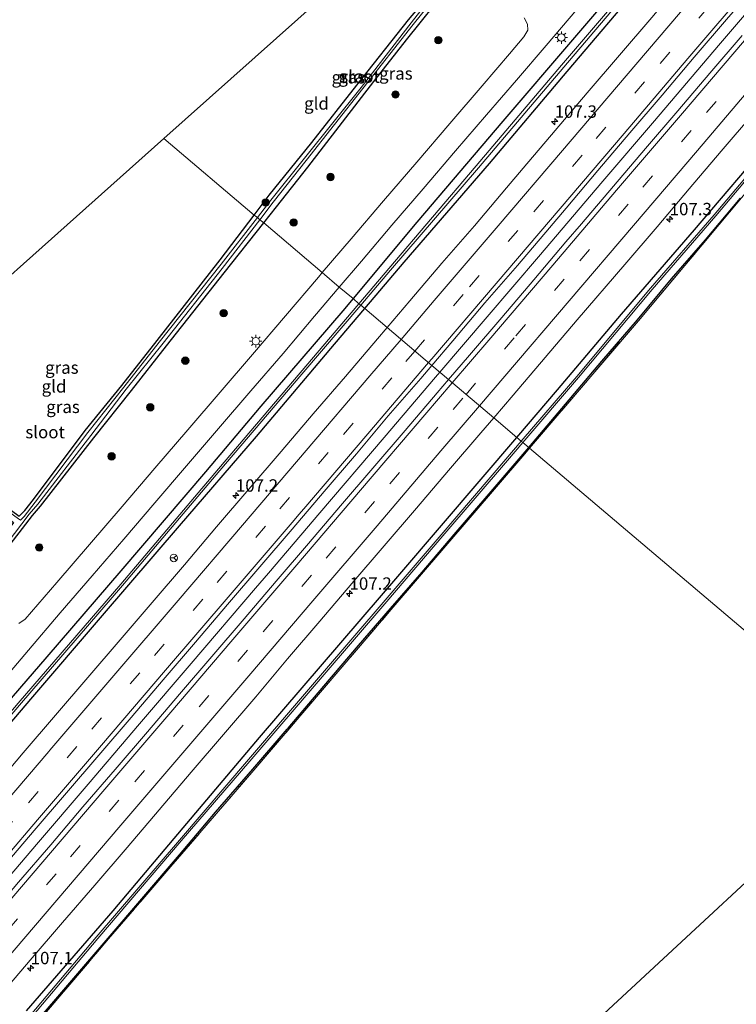
# Model space of a CAD drawing. Units: metres. Extents: x 160800 to 170002, y 393749 to 400000.
# Drawn here: x 162009 to 162154, y 398715 to 398914 of the extents above; entities that cross this region are included whole.
import ezdxf
from ezdxf.enums import TextEntityAlignment as Align

# ---------------------------------------------------------------- set-up
doc = ezdxf.new("R2010")
doc.units = ezdxf.units.M
doc.linetypes.add('IE-TERREINAFSCHEIDING', pattern=[10, 8, -2])
doc.linetypes.add('VW-3-9_STREEP', pattern=[12, 3, -9])
doc.layers.get('0').update_dxf_attribs({"lineweight": 25})
for name, color, linetype, lineweight in [('B-ME-AM-KILOMETR-S-B1', 7, 'Continuous', 18), ('B-ME-BV-GELEIDECONSTRUCTIE-GELEIDERAIL-L-B1', 213, 'BV-GELEIDERAIL', 18), ('B-ME-GR-BOOM-S-B1', 93, 'Continuous', 18), ('B-ME-IE-GRASLAND-GV-B6', 93, 'Continuous', 18), ('B-ME-IE-GRONDWERKLIJN-GROND_INGERICHT-GV-B6', 253, 'Continuous', 18), ('B-ME-IE-HULPGEOMETRIE-L-B1', 53, 'Continuous', 18), ('B-ME-IE-MEUBILAIR_WEGMEUBILAIR-LICHTMAST-S-B1', 8, 'Continuous', 18), ('B-ME-IE-TERREINAFSCHEIDING-RASTERHEKWERK-L-B1', 8, 'IE-TERREINAFSCHEIDING', 18), ('B-ME-OG-WATER-GV-B6', 153, 'Continuous', 18), ('B-ME-VH-VERH_SOORT-BITUMEN-GV-B6', 8, 'IE-TERREINAFSCHEIDING-NATUURLIJK-HOUTWAL', 18), ('B-ME-VW-MARKERING-39STREEP-015-L-B1', 255, 'VW-3-9_STREEP', 18), ('B-ME-VW-MARKERING-STREEP-015-L-B1', 7, 'Continuous', 18), ('B-ME-VW-MEUBILAIR_WEGMEUBILAIR-RONA-S-B1', 8, 'Continuous', 18)]:
    doc.layers.add(name, color=color, linetype=linetype, lineweight=lineweight)
doc.layers.add('B-ME-GW-INSTEEKWATERGANG-L-B1', color=10, linetype='Continuous')
doc.layers.add('B-ME-KG-KADASTRAAL-OPNAMEDTMGRENS-L-B1', color=10, linetype='Continuous')
doc.styles.add('NLCS-ISO', font='NLCS-ISO.TTF')
doc.linetypes.add('BV-GELEIDERAIL', pattern='A,10,-3,[108,NLCS.SHX,S=1,R=0,X=0,Y=0],-3', length=16)
doc.linetypes.add('IE-TERREINAFSCHEIDING-NATUURLIJK-HOUTWAL', pattern='A,7,-1.5,[67,NLCS.SHX,S=0.75,R=45,X=0,Y=0],-1.5,7,-1.5,[70,NLCS.SHX,S=0.75,R=0,X=0,Y=0],-1.5', length=20)

# ---------------------------------------------------------------- blocks, each defined once
blk = doc.blocks.new('hecto')
for p, q in [((0, 0.625), (-0.625, 0)), ((0, -0.625), (0, 0.625)), ((-0.625, 0), (0.625, 0)), ((0.625, 0), (0, -0.625))]:
    blk.add_line(p, q)
blk = doc.blocks.new('boom')
h = blk.add_hatch(color=256)
edge = h.paths.add_edge_path()
edge.add_arc((0, 0), 0.75, 0, 360)
blk.add_circle((0, 0), 0.75)
blk = doc.blocks.new('lantaarnpaal')
for p, q in [((-0.75, 0), (-1.25, 0)), ((-0.88, 0.88), (-0.53, 0.53)), ((0, 0.75), (0, 1.25)), ((0.53, 0.53), (0.88, 0.88)), ((0.75, 0), (1.25, 0)), ((-0.53, -0.53), (-0.88, -0.88)), ((0, -0.75), (0, -1.25)), ((0.53, -0.53), (0.88, -0.88))]:
    blk.add_line(p, q)
blk.add_circle((0, 0), 0.75)
blk = doc.blocks.new('wegwijzer')
for q in [(-0.53, -0.53), (0, 0.75), (0.53, -0.53)]:
    blk.add_line((0, 0), q)
blk.add_circle((0, 0), 0.75)

msp = doc.modelspace()

# ---------------------------------------------------------------- linework, layer by layer
at = {"layer": 'B-ME-BV-GELEIDECONSTRUCTIE-GELEIDERAIL-L-B1'}
msp.add_line((162056.455, 398798.87, 12.26), (162059.067, 398801.923, 12.268), dxfattribs=at)
for points in [[(162093.693, 398842.452, 12.278), (162103.232, 398853.604, 12.275), (162113.614, 398865.768, 12.264), (162126.581, 398880.988, 12.268), (162136.975, 398893.156, 12.276), (162149.936, 398908.37, 12.287), (162162.936, 398923.561, 12.279), (162175.917, 398938.748, 12.276), (162188.918, 398953.974, 12.268), (162199.278, 398966.17, 12.283), (162209.629, 398978.34, 12.288), (162220.001, 398990.536, 12.316)], [(162093.693, 398842.452, 12.278), (162092.827, 398841.439, 12.278), (162082.429, 398829.286, 12.264), (162069.456, 398814.084, 12.266), (162059.067, 398801.923, 12.268)], [(162056.455, 398798.87, 12.26), (162043.471, 398783.664, 12.253), (162033.076, 398771.492, 12.26), (162022.67, 398759.328, 12.26), (162012.274, 398747.162, 12.28), (161999.283, 398731.982, 12.271), (161988.866, 398719.82, 12.285), (161978.443, 398707.684, 12.29), (161965.433, 398692.528, 12.267), (161955.011, 398680.375, 12.257), (161944.601, 398668.234, 12.256), (161934.203, 398656.083, 12.267), (161923.777, 398643.934, 12.236), (161913.36, 398631.802, 12.246), (161900.32, 398616.639, 12.233)]]:
    msp.add_polyline3d(points, dxfattribs=at)
at = {"layer": 'B-ME-GW-INSTEEKWATERGANG-L-B1'}
for points in [[(162109.201, 398829.32, 10.948), (162117.413, 398838.939, 10.966), (162130.345, 398854.153, 10.97), (162145.071, 398871.161, 10.908), (162161.016, 398889.884, 10.933), (162176.051, 398907.518, 11.039), (162190.257, 398924.267, 11.031), (162202.193, 398938.316, 11.002), (162219.751, 398959.092, 10.945), (162230.637, 398972.379, 11)], [(162078.509, 398855.311, 11.022), (162086.482, 398864.675, 10.998), (162103.668, 398884.547, 11.067), (162119.373, 398903.126, 11.088), (162135.083, 398921.642, 11.058), (162150.124, 398939.187, 11.082), (162164.666, 398956.209, 11.103)], [(162157.278, 398952.405, 11.252), (162139.412, 398931.728, 11.314), (162120.43, 398909.524, 11.395), (162106.366, 398893.097, 11.502), (162089.034, 398872.706, 11.525), (162076.158, 398857.302, 11.476)], [(162058.123, 398872.574, 11.414), (162060.705, 398875.818, 11.423), (162067.052, 398883.856, 11.443), (162080.341, 398901.1, 11.363), (162086.929, 398909.538, 11.372), (162095.458, 398920.243, 11.465), (162095.822, 398921.298, 11.42), (162095.712, 398922, 11.308), (162083.879, 398931.677, 11.118)], [(162056.228, 398874.179, 11.154), (162059.255, 398878.156, 11.164), (162067.832, 398888.828, 10.727), (162076.892, 398900.351, 11.183), (162087.361, 398913.551, 11.17), (162093.755, 398921.136, 11.124), (162083.465, 398930.148, 10.992)], [(162111.618, 398827.273, 11.22), (162118.3, 398835.113, 11.234), (162126.394, 398844.67, 11.203), (162133.543, 398853.062, 11.223), (162140.453, 398861.283, 11.144), (162147.271, 398869.156, 11.22), (162154.348, 398877.559, 11.251)], [(161978.06, 398836.222, 11.316), (161988.057, 398828.877, 11.296), (161999.201, 398820.439, 11.278), (162008.794, 398813.435, 11.131), (162009.896, 398814.562, 11.203), (162011.633, 398816.757, 11.096), (162022.075, 398830.697, 11.136), (162029.464, 398839.795, 11.063), (162036.601, 398848.88, 11.105), (162049.345, 398865.135, 11.13), (162056.228, 398874.179, 11.154)], [(161977.117, 398835.287, 11.493), (161987.023, 398827.705, 11.501), (161987.357, 398827.108, 11.702), (161998.252, 398819.104, 11.412), (162007.623, 398812.16, 11.229), (161997.892, 398798.971, 11.216), (161997.972, 398798.202, 11.368), (161998.652, 398797.717, 11.36), (161999.683, 398798.34, 11.31), (162011.459, 398813.572, 11.395), (162013.049, 398815.403, 11.396), (162023.844, 398829.227, 11.364), (162031.441, 398838.745, 11.405), (162038.496, 398847.798, 11.393), (162050.125, 398862.525, 11.388), (162058.123, 398872.574, 11.414)], [(162076.158, 398857.302, 11.476), (162074.129, 398854.875, 11.468), (162057.573, 398835.637, 11.546), (162046.35, 398822.357, 11.473), (162029.271, 398802.397, 11.524), (162014.321, 398785.037, 11.626), (161998.994, 398767.344, 11.64), (161981.708, 398746.903, 11.627), (161964.712, 398726.963, 11.584), (161949.765, 398709.629, 11.621), (161934.541, 398691.705, 11.617), (161917.336, 398671.658, 11.668), (161900.441, 398652.214, 11.759), (161884.662, 398633.477, 11.633), (161868.066, 398614.019, 11.575), (161853.108, 398596.539, 11.518), (161840.611, 398582.024, 11.485), (161820.677, 398559.073, 11.5), (161803.967, 398539.758, 11.45), (161788.187, 398521.528, 11.454), (161769.861, 398500.22, 11.413), (161755.353, 398483.677, 11.414), (161744.776, 398471.336, 11.33)], [(161747.112, 398469.337, 11.07), (161747.307, 398469.557, 11.07), (161760.15, 398484.488, 11.091), (161773.61, 398500.204, 11.046), (161787.013, 398515.786, 11.053), (161796.905, 398527.397, 11.028), (161810.917, 398543.867, 11.076), (161825.87, 398560.976, 11.053), (161844.288, 398582.049, 11.122), (161858.509, 398598.581, 11.113), (161888.507, 398633.46, 11.074), (161902.984, 398650.355, 11.073), (161916.869, 398666.482, 11.071), (161928.714, 398680.208, 11.074), (161944.842, 398699.099, 11.072), (161961.875, 398718.969, 11.053), (161979.104, 398738.973, 11.087), (161995.09, 398757.741, 11.054), (162011.128, 398776.499, 11.086), (162025.613, 398793.35, 11.06), (162041.117, 398811.437, 11.082), (162056.663, 398829.501, 11.094), (162072.389, 398848.122, 11.04), (162078.509, 398855.311, 11.022)], [(162010.234, 398713.609, 10.932), (162027.747, 398733.82, 10.893), (162041.858, 398750.542, 10.935), (162057.292, 398768.731, 11.029), (162065.907, 398778.776, 10.941), (162085.61, 398801.691, 10.929), (162102.024, 398820.913, 10.932), (162109.201, 398829.32, 10.948)], [(162011.65, 398710.717, 11.13), (162019.398, 398719.757, 11.197), (162026.721, 398728.294, 11.231), (162033.902, 398736.673, 11.247), (162041.151, 398745.073, 11.218), (162048.386, 398753.71, 11.179), (162055.929, 398762.355, 11.166), (162062.863, 398770.462, 11.206), (162063.082, 398770.636, 11.202), (162070.266, 398779.109, 11.174), (162077.289, 398787.297, 11.162), (162083.732, 398794.818, 11.222), (162090.115, 398802.098, 11.214), (162096.58, 398809.713, 11.231), (162103.199, 398817.469, 11.232), (162110.488, 398825.948, 11.218), (162111.618, 398827.273, 11.22)]]:
    msp.add_polyline3d(points, dxfattribs=at)
at = {"layer": 'B-ME-IE-GRASLAND-GV-B6'}
for points in [[(162076.158, 398857.302, 11.476), (162073.383, 398859.651, 11.716), (162077.838, 398864.892, 11.723), (162083.983, 398872.101, 11.718), (162090.29, 398879.45, 11.709), (162096.803, 398887.095, 11.676), (162103.09, 398894.369, 11.64), (162109.161, 398901.417, 11.619), (162115.12, 398908.383, 11.605), (162121.335, 398915.619, 11.574), (162127.634, 398922.986, 11.555), (162134.066, 398930.452, 11.505), (162140.145, 398937.562, 11.496), (162146.422, 398944.914, 11.465), (162152.622, 398952.202, 11.442), (162159.133, 398959.777, 11.412)], [(162162.054, 398955.89, 10.28), (162148.732, 398940.413, 10.297), (162133.134, 398921.912, 10.319), (162118.264, 398904.378, 10.453), (162101.037, 398884.074, 10.401), (162083.377, 398863.368, 10.454), (162077.353, 398856.29, 10.447), (162076.158, 398857.302, 11.476), (162089.034, 398872.706, 11.525), (162106.366, 398893.097, 11.502), (162120.43, 398909.524, 11.395), (162139.412, 398931.728, 11.314), (162157.278, 398952.405, 11.252)], [(162164.666, 398956.209, 11.103), (162150.124, 398939.187, 11.082), (162135.083, 398921.642, 11.058), (162119.373, 398903.126, 11.088), (162103.668, 398884.547, 11.067), (162086.482, 398864.675, 10.998), (162078.509, 398855.311, 11.022), (162077.708, 398855.989, 10.422), (162083.744, 398863.07, 10.439), (162101.479, 398883.675, 10.379), (162118.677, 398904.006, 10.414), (162133.535, 398921.524, 10.291), (162149.217, 398940.064, 10.298), (162162.448, 398955.536, 10.293)], [(162155.9017, 398936.8482, 11.237), (162149.4075, 398929.244, 11.2332), (162142.88, 398921.6674, 11.2336), (162136.4373, 398914.0193, 11.238), (162129.9381, 398906.4195, 11.2353), (162123.4058, 398898.8475, 11.2269), (162116.9605, 398891.202, 11.2386), (162110.4643, 398883.5992, 11.2515), (162107.0988, 398879.6515, 11.2271), (162100.644, 398872.0129, 11.2479), (162094.1053, 398864.4472, 11.2351), (162087.6067, 398856.8471, 11.2399), (162083.0375, 398851.4757, 11.2485), (162078.509, 398855.311, 11.022), (162086.482, 398864.675, 10.998), (162103.668, 398884.547, 11.067), (162119.373, 398903.126, 11.088), (162135.083, 398921.642, 11.058), (162150.124, 398939.187, 11.082), (162164.666, 398956.209, 11.103)], [(162157.278, 398952.405, 11.252), (162139.412, 398931.728, 11.314), (162120.43, 398909.524, 11.395), (162106.366, 398893.097, 11.502), (162089.034, 398872.706, 11.525), (162076.158, 398857.302, 11.476)], [(162058.123, 398872.574, 11.414), (162057.346, 398873.232, 10.442), (162060.044, 398876.749, 10.414), (162066.694, 398885.147, 10.435), (162078.107, 398899.684, 10.426), (162088.292, 398912.595, 10.438), (162094.777, 398920.669, 10.568), (162095.129, 398921.528, 10.634), (162094.802, 398922.016, 10.655), (162083.521, 398931.124, 10.85), (162083.879, 398931.677, 11.118), (162095.712, 398922, 11.308), (162095.822, 398921.298, 11.42), (162095.458, 398920.243, 11.465), (162086.929, 398909.538, 11.372), (162080.341, 398901.1, 11.363), (162067.052, 398883.856, 11.443), (162060.705, 398875.818, 11.423), (162058.123, 398872.574, 11.414)], [(162056.854, 398873.649, 10.502), (162056.228, 398874.179, 11.154), (162059.255, 398878.156, 11.164), (162067.832, 398888.828, 10.727), (162076.892, 398900.351, 11.183), (162087.361, 398913.551, 11.17), (162093.755, 398921.136, 11.124), (162083.465, 398930.148, 10.992), (162083.712, 398930.291, 10.816), (162094.176, 398921.525, 10.542), (162094.008, 398920.845, 10.498), (162087.91, 398912.978, 10.551), (162077.794, 398899.884, 10.47), (162066.338, 398885.657, 10.523), (162059.593, 398877.17, 10.536), (162056.854, 398873.649, 10.502)], [(162154.7013, 398910.414, 11.5421), (162148.1939, 398902.8217, 11.5225), (162141.7026, 398895.2151, 11.5225), (162135.2094, 398887.6107, 11.5241), (162128.7188, 398880.0026, 11.5177), (162122.2524, 398872.3748, 11.5193), (162119.1108, 398868.7491, 11.5359), (162112.6554, 398861.1114, 11.5615), (162106.1587, 398853.5092, 11.5439), (162099.6413, 398845.9246, 11.5431), (162095.4362, 398840.9761, 11.5494), (162092.0643, 398843.8314, 11.5266), (162096.3228, 398848.7918, 11.5217), (162102.781, 398856.4269, 11.5361), (162109.3269, 398863.9872, 11.5009), (162115.8162, 398871.5953, 11.4865), (162119.1688, 398875.5486, 11.4935), (162125.5565, 398883.1763, 11.5353), (162132.0455, 398890.7853, 11.5353), (162138.54, 398898.389, 11.5353), (162145.0363, 398905.9917, 11.5269), (162151.5081, 398913.6151, 11.5239), (162158.0538, 398921.1753, 11.5047)], [(162069.948, 398862.561, 11.803), (162058.123, 398872.574, 11.414), (162060.705, 398875.818, 11.423), (162067.052, 398883.856, 11.443), (162080.341, 398901.1, 11.363), (162086.929, 398909.538, 11.372), (162095.458, 398920.243, 11.465)], [(162110.665, 398913.941, 11.628), (162111.38, 398912.696, 11.645), (162111.469, 398911.465, 11.701), (162110.652, 398910.093, 11.689), (162107.748, 398906.689, 11.695), (162102.206, 398900.215, 11.707), (162095.678, 398892.663, 11.722), (162089.043, 398884.863, 11.777), (162082.328, 398877.065, 11.774), (162075.807, 398869.387, 11.805), (162069.948, 398862.561, 11.803)], [(162161.016, 398889.884, 10.933), (162145.071, 398871.161, 10.908), (162130.345, 398854.153, 10.97), (162117.413, 398838.939, 10.966), (162109.201, 398829.32, 10.948), (162104.5583, 398833.2515, 11.2693), (162108.4534, 398837.8285, 11.2625), (162114.9586, 398845.4232, 11.2625), (162121.4171, 398853.0574, 11.2689), (162131.038, 398864.2162, 11.2489), (162137.5473, 398871.8075, 11.2281), (162143.9805, 398879.4659, 11.2491), (162150.4905, 398887.0573, 11.2523), (162156.9782, 398894.6673, 11.2587)], [(162159.622, 398886.725, 10.242), (162149.057, 398874.208, 10.208), (162136.179, 398859.441, 10.223), (162121.343, 398841.624, 10.145), (162110.123, 398828.539, 10.114), (162109.201, 398829.32, 10.948), (162117.413, 398838.939, 10.966), (162130.345, 398854.153, 10.97), (162145.071, 398871.161, 10.908), (162161.016, 398889.884, 10.933)], [(162154.348, 398877.559, 11.251), (162147.271, 398869.156, 11.22), (162140.453, 398861.283, 11.144), (162133.543, 398853.062, 11.223), (162126.394, 398844.67, 11.203), (162118.3, 398835.113, 11.234), (162111.618, 398827.273, 11.22), (162110.413, 398828.294, 10.084), (162121.644, 398841.394, 10.127), (162136.563, 398859.145, 10.225), (162149.353, 398873.999, 10.194), (162159.908, 398886.481, 10.242)], [(162111.775, 398827.14, 11.242), (162111.618, 398827.273, 11.22), (162118.3, 398835.113, 11.234), (162126.394, 398844.67, 11.203), (162133.543, 398853.062, 11.223), (162140.453, 398861.283, 11.144), (162147.271, 398869.156, 11.22), (162154.348, 398877.559, 11.251)], [(162154.566, 398877.634, 11.301), (162133.754, 398852.852, 11.233), (162111.775, 398827.14, 11.242)], [(161977.915, 398835.99, 11.029), (161978.06, 398836.222, 11.316), (161988.057, 398828.877, 11.296), (161999.201, 398820.439, 11.278), (162008.794, 398813.435, 11.131), (162009.896, 398814.562, 11.203), (162011.633, 398816.757, 11.096), (162022.075, 398830.697, 11.136), (162029.464, 398839.795, 11.063), (162036.601, 398848.88, 11.105), (162049.345, 398865.135, 11.13), (162056.228, 398874.179, 11.154), (162056.854, 398873.649, 10.502), (162049.542, 398864.249, 10.411), (162037.056, 398848.542, 10.529), (162029.911, 398839.419, 10.524), (162022.649, 398830.265, 10.567), (162012.027, 398816.223, 10.662), (162009.759, 398813.356, 10.573), (162009.018, 398812.61, 10.615), (162008.651, 398812.892, 10.767), (161998.876, 398820.037, 10.821), (161987.734, 398828.456, 10.947), (161977.915, 398835.99, 11.029)], [(161999.05, 398798.513, 10.784), (162010.797, 398813.826, 10.675), (162012.525, 398815.869, 10.702), (162023.252, 398829.695, 10.637), (162030.336, 398839.036, 10.438), (162037.825, 398848.32, 10.55), (162049.77, 398863.354, 10.522), (162057.346, 398873.232, 10.442), (162058.123, 398872.574, 11.414), (162050.125, 398862.525, 11.388), (162038.496, 398847.798, 11.393), (162031.441, 398838.745, 11.405), (162023.844, 398829.227, 11.364), (162013.049, 398815.403, 11.396), (162011.459, 398813.572, 11.395), (161999.683, 398798.34, 11.31)], [(161999.683, 398798.34, 11.31), (162011.459, 398813.572, 11.395), (162013.049, 398815.403, 11.396), (162023.844, 398829.227, 11.364), (162031.441, 398838.745, 11.405), (162038.496, 398847.798, 11.393), (162050.125, 398862.525, 11.388), (162058.123, 398872.574, 11.414), (162069.948, 398862.561, 11.803), (162069.16, 398861.643, 11.803), (162062.531, 398853.829, 11.83), (162055.849, 398846.032, 11.83), (162049.352, 398838.429, 11.836), (162042.836, 398830.818, 11.849), (162036.151, 398823.091, 11.863), (162029.537, 398815.351, 11.863), (162022.948, 398807.682, 11.871), (162016.38, 398800.049, 11.895), (162009.981, 398792.664, 11.909), (162008.678, 398791.764, 11.9)], [(162004.237, 398778.904, 11.84), (162010.66, 398786.414, 11.814), (162017.014, 398793.883, 11.821), (162023.513, 398801.389, 11.803), (162029.866, 398808.8, 11.79), (162036.173, 398816.131, 11.78), (162042.518, 398823.546, 11.758), (162049.03, 398831.129, 11.777), (162055.547, 398838.728, 11.743), (162062.02, 398846.263, 11.726), (162068.387, 398853.779, 11.716), (162073.348, 398859.61, 11.716), (162073.383, 398859.651, 11.716), (162076.158, 398857.302, 11.476), (162074.129, 398854.875, 11.468), (162057.573, 398835.637, 11.546), (162046.35, 398822.357, 11.473), (162029.271, 398802.397, 11.524), (162014.321, 398785.037, 11.626), (161998.994, 398767.344, 11.64)], [(161951.305, 398707.856, 10.525), (161967.111, 398726.593, 10.54), (161990.98, 398754.349, 10.498), (162008.825, 398775.258, 10.598), (162029.645, 398799.432, 10.478), (162049.28, 398822.636, 10.485), (162065.822, 398842.046, 10.388), (162077.708, 398855.989, 10.422), (162078.509, 398855.311, 11.022), (162072.389, 398848.122, 11.04), (162056.663, 398829.501, 11.094), (162041.117, 398811.437, 11.082), (162025.613, 398793.35, 11.06), (162011.128, 398776.499, 11.086), (161995.09, 398757.741, 11.054), (161979.104, 398738.973, 11.087), (161961.875, 398718.969, 11.053), (161944.842, 398699.099, 11.072)], [(161949.765, 398709.629, 11.621), (161964.712, 398726.963, 11.584), (161981.708, 398746.903, 11.627), (161998.994, 398767.344, 11.64), (162014.321, 398785.037, 11.626), (162029.271, 398802.397, 11.524), (162046.35, 398822.357, 11.473), (162057.573, 398835.637, 11.546), (162074.129, 398854.875, 11.468), (162076.158, 398857.302, 11.476), (162077.353, 398856.29, 10.447), (162065.49, 398842.35, 10.433), (162048.983, 398822.956, 10.471), (162029.296, 398799.717, 10.48), (162008.543, 398775.69, 10.625), (161990.606, 398754.635, 10.549), (161966.807, 398726.827, 10.514), (161950.938, 398708.111, 10.537)], [(161944.842, 398699.099, 11.072), (161961.875, 398718.969, 11.053), (161979.104, 398738.973, 11.087), (161995.09, 398757.741, 11.054), (162011.128, 398776.499, 11.086), (162025.613, 398793.35, 11.06), (162041.117, 398811.437, 11.082), (162056.663, 398829.501, 11.094), (162072.389, 398848.122, 11.04), (162078.509, 398855.311, 11.022)], [(162078.509, 398855.311, 11.022), (162083.0375, 398851.4757, 11.2485), (162081.1266, 398849.2294, 11.2521), (162074.6281, 398841.6293, 11.2553), (162068.1246, 398834.0334, 11.2239), (162061.62, 398826.4385, 11.2235), (162055.1216, 398818.8364, 11.2363), (162048.6243, 398811.2353, 11.2267), (162042.1342, 398803.6279, 11.2317), (162035.6417, 398796.0216, 11.2349), (162029.1264, 398788.4351, 11.2397), (162022.5959, 398780.8636, 11.2269), (162016.1087, 398773.2527, 11.2397), (162009.6081, 398765.6539, 11.2317), (162003.1105, 398758.0529, 11.2301), (161996.6226, 398750.4431, 11.2519), (161990.1079, 398742.8562, 11.2535), (161983.5981, 398735.2652, 11.2279), (161977.0684, 398727.6913, 11.2263), (161970.6067, 398720.0591, 11.2537), (161964.0969, 398712.468, 11.2505)], [(161979.2857, 398712.0351, 11.5299), (161985.7699, 398719.6462, 11.5331), (161992.2766, 398727.2398, 11.5373), (161998.7938, 398734.8239, 11.5261), (162005.3338, 398742.3893, 11.5229), (162011.8012, 398750.0163, 11.5341), (162018.303, 398757.6141, 11.5321), (162024.8328, 398765.1878, 11.5321), (162031.3535, 398772.7719, 11.5167), (162037.8561, 398780.3696, 11.5151), (162044.3454, 398787.9778, 11.5151), (162050.8457, 398795.5765, 11.5055), (162057.347, 398803.1753, 11.5231), (162063.8437, 398810.7772, 11.5199), (162070.3408, 398818.379, 11.5279), (162076.8246, 398825.9924, 11.5279), (162083.2652, 398833.6421, 11.5327), (162089.8091, 398841.2044, 11.5291), (162092.0643, 398843.8314, 11.5266)], [(162092.0643, 398843.8314, 11.5266), (162095.4362, 398840.9761, 11.5494), (162093.1658, 398838.3044, 11.5527), (162086.6568, 398830.7117, 11.5317), (162080.171, 398823.1003, 11.5397), (162073.6521, 398815.5181, 11.5237), (162067.1346, 398807.9327, 11.5253), (162060.6719, 398800.3015, 11.5573), (162054.1642, 398792.7089, 11.5589), (162047.6331, 398785.137, 11.5285), (162041.1607, 398777.5131, 11.5407), (162034.6456, 398769.9267, 11.5407), (162028.1622, 398762.3132, 11.5535), (162021.6287, 398754.7424, 11.5423), (162015.1453, 398747.129, 11.5439), (162008.6279, 398739.5446, 11.5493), (162002.1398, 398731.9367, 11.5477), (161995.638, 398724.3394, 11.5364), (161989.1296, 398716.7463, 11.5364), (161982.6006, 398709.1719, 11.5172)], [(162004.4442, 398716.2473, 11.2499), (162010.9817, 398723.8138, 11.2541), (162017.4875, 398731.4085, 11.2557), (162024.019, 398738.9813, 11.2253), (162030.5388, 398746.5635, 11.2605), (162037.0149, 398754.1832, 11.2397), (162043.5013, 398761.7934, 11.2589), (162050.0046, 398769.3912, 11.2529), (162056.5094, 398776.9859, 11.2673), (162062.9555, 398784.6315, 11.2731), (162069.4663, 398792.221, 11.2753), (162075.9418, 398799.8416, 11.2761), (162082.4616, 398807.4243, 11.2677), (162088.9706, 398815.0154, 11.2577), (162095.4495, 398822.633, 11.2657), (162101.9725, 398830.213, 11.2737), (162104.5583, 398833.2515, 11.2693), (162109.201, 398829.32, 10.948), (162102.024, 398820.913, 10.932), (162085.61, 398801.691, 10.929), (162065.907, 398778.776, 10.941), (162057.292, 398768.731, 11.029), (162041.858, 398750.542, 10.935), (162027.747, 398733.82, 10.893), (162010.234, 398713.609, 10.932)], [(162010.234, 398713.609, 10.932), (162027.747, 398733.82, 10.893), (162041.858, 398750.542, 10.935), (162057.292, 398768.731, 11.029), (162065.907, 398778.776, 10.941), (162085.61, 398801.691, 10.929), (162102.024, 398820.913, 10.932), (162109.201, 398829.32, 10.948), (162110.123, 398828.539, 10.114), (162107.026, 398824.928, 10.106), (162093.972, 398809.639, 10.164), (162082.673, 398796.475, 10.182), (162069.599, 398781.3, 10.208), (162055.082, 398764.322, 10.155), (162041.157, 398748.074, 10.171), (162024.336, 398728.477, 10.187), (162010.96, 398712.696, 10.142)], [(162011.351, 398712.434, 10.141), (162024.644, 398728.194, 10.155), (162041.481, 398747.902, 10.12), (162055.306, 398763.967, 10.155), (162069.941, 398781.01, 10.177), (162082.947, 398796.221, 10.174), (162094.279, 398809.435, 10.135), (162107.304, 398824.667, 10.072), (162110.413, 398828.294, 10.084), (162111.618, 398827.273, 11.22)], [(162111.775, 398827.14, 11.242), (162110.822, 398826.025, 11.242), (162083.845, 398794.565, 11.249), (162056.129, 398762.19, 11.19), (162026.826, 398728.125, 11.256), (162004.766, 398702.311, 11.259)], [(162011.65, 398710.717, 11.13), (162019.398, 398719.757, 11.197), (162026.721, 398728.294, 11.231), (162033.902, 398736.673, 11.247), (162041.151, 398745.073, 11.218), (162048.386, 398753.71, 11.179), (162055.929, 398762.355, 11.166), (162062.863, 398770.462, 11.206), (162063.082, 398770.636, 11.202), (162070.266, 398779.109, 11.174), (162077.289, 398787.297, 11.162), (162083.732, 398794.818, 11.222), (162090.115, 398802.098, 11.214), (162096.58, 398809.713, 11.231), (162103.199, 398817.469, 11.232), (162110.488, 398825.948, 11.218), (162111.618, 398827.273, 11.22), (162111.775, 398827.14, 11.242)], [(162111.618, 398827.273, 11.22), (162110.488, 398825.948, 11.218), (162103.199, 398817.469, 11.232), (162096.58, 398809.713, 11.231), (162090.115, 398802.098, 11.214), (162083.732, 398794.818, 11.222), (162077.289, 398787.297, 11.162), (162070.266, 398779.109, 11.174), (162063.082, 398770.636, 11.202), (162062.863, 398770.462, 11.206), (162055.929, 398762.355, 11.166), (162048.386, 398753.71, 11.179), (162041.151, 398745.073, 11.218), (162033.902, 398736.673, 11.247), (162026.721, 398728.294, 11.231), (162019.398, 398719.757, 11.197), (162011.65, 398710.717, 11.13)]]:
    msp.add_polyline3d(points, dxfattribs=at)
at = {"layer": 'B-ME-IE-GRONDWERKLIJN-GROND_INGERICHT-GV-B6'}
for points in [[(162111.775, 398827.14, 11.242), (162133.754, 398852.852, 11.233), (162154.566, 398877.634, 11.301), (162166.646, 398891.9, 11.218), (162172.901, 398899.584, 11.102), (162194.722, 398924.946, 11.158), (162220.621, 398955.26, 11.126), (162224.015, 398952.599, 11.229), (162235.929, 398958.133, 11.274), (162256.415, 398983.129, 11.091), (162294.226, 398981.497, 11.449), (162297.907, 398948.962, 11.616), (162299.133, 398938.429, 11.655), (162301.749, 398917.359, 11.629), (162303.991, 398898.49, 11.604), (162306.522, 398879.529, 11.531), (162183.973, 398766.001, 11.464), (162111.775, 398827.14, 11.242)], [(162056.228, 398874.179, 11.154), (162037.989, 398889.624, 11.132), (162083.465, 398930.148, 10.992), (162093.755, 398921.136, 11.124), (162087.361, 398913.551, 11.17), (162076.892, 398900.351, 11.183), (162067.832, 398888.828, 10.727), (162059.255, 398878.156, 11.164), (162056.228, 398874.179, 11.154)], [(161978.06, 398836.222, 11.316), (162037.989, 398889.624, 11.132), (162056.228, 398874.179, 11.154), (162049.345, 398865.135, 11.13), (162036.601, 398848.88, 11.105), (162029.464, 398839.795, 11.063), (162022.075, 398830.697, 11.136), (162011.633, 398816.757, 11.096), (162009.896, 398814.562, 11.203), (162008.794, 398813.435, 11.131), (161999.201, 398820.439, 11.278), (161988.057, 398828.877, 11.296), (161978.06, 398836.222, 11.316)], [(162111.775, 398827.14, 11.242), (162183.973, 398766.001, 11.464), (161865.797, 398471.248, 11.291), (161839.873, 398493.653, 11.249), (161831.95, 398501.02, 11.198), (161851.265, 398523.263, 11.234), (161881.179, 398558.146, 11.109), (161888.797, 398567.07, 11.215), (161896.754, 398575.779, 11.353), (161904.089, 398584.368, 11.497), (161931.227, 398615.894, 11.603), (161947.211, 398634.823, 11.481), (161976.152, 398668.995, 11.325), (162004.766, 398702.311, 11.259), (162026.826, 398728.125, 11.256), (162056.129, 398762.19, 11.19), (162083.845, 398794.565, 11.249), (162110.822, 398826.025, 11.242), (162111.775, 398827.14, 11.242)]]:
    msp.add_polyline3d(points, dxfattribs=at)
at = {"layer": 'B-ME-IE-HULPGEOMETRIE-L-B1'}
msp.add_polyline3d([(162037.989, 398889.624, 11.132), (162056.228, 398874.179, 11.154), (162056.854, 398873.649, 10.502), (162057.346, 398873.232, 10.442), (162058.123, 398872.574, 11.414), (162069.948, 398862.561, 11.803), (162073.383, 398859.651, 11.716), (162076.158, 398857.302, 11.476), (162077.353, 398856.29, 10.447), (162077.708, 398855.989, 10.422), (162078.509, 398855.311, 11.022), (162083.0375, 398851.4757, 11.2485), (162092.0643, 398843.8314, 11.5266), (162095.4362, 398840.9761, 11.5494), (162104.5583, 398833.2515, 11.2693), (162109.201, 398829.32, 10.948), (162110.123, 398828.539, 10.114), (162110.413, 398828.294, 10.084), (162111.618, 398827.273, 11.22), (162111.775, 398827.14, 11.242), (162183.973, 398766.001, 11.464)], dxfattribs=at)
at = {"layer": 'B-ME-IE-TERREINAFSCHEIDING-RASTERHEKWERK-L-B1'}
for points in [[(162111.775, 398827.14, 11.242), (162133.754, 398852.852, 11.233), (162154.566, 398877.634, 11.301), (162166.646, 398891.9, 11.218), (162172.901, 398899.584, 11.102), (162194.722, 398924.946, 11.158), (162220.621, 398955.26, 11.126), (162224.015, 398952.599, 11.229), (162235.929, 398958.133, 11.274), (162256.415, 398983.129, 11.091), (162294.226, 398981.497, 11.449), (162297.907, 398948.962, 11.616), (162299.133, 398938.429, 11.655), (162301.749, 398917.359, 11.629), (162303.991, 398898.49, 11.604), (162306.522, 398879.529, 11.531)], [(161865.797, 398471.248, 11.291), (161839.873, 398493.653, 11.249), (161831.95, 398501.02, 11.198), (161851.265, 398523.263, 11.234), (161881.179, 398558.146, 11.109), (161888.797, 398567.07, 11.215), (161896.754, 398575.779, 11.353), (161904.089, 398584.368, 11.497), (161931.227, 398615.894, 11.603), (161947.211, 398634.823, 11.481), (161976.152, 398668.995, 11.325), (162004.766, 398702.311, 11.259), (162026.826, 398728.125, 11.256), (162056.129, 398762.19, 11.19), (162083.845, 398794.565, 11.249), (162110.822, 398826.025, 11.242), (162111.775, 398827.14, 11.242)]]:
    msp.add_polyline3d(points, dxfattribs=at)
at = {"layer": 'B-ME-KG-KADASTRAAL-OPNAMEDTMGRENS-L-B1'}
for points in [[(162037.989, 398889.624, 11.132), (162083.465, 398930.148, 10.992), (162083.712, 398930.291, 10.816), (162083.521, 398931.124, 10.85), (162083.879, 398931.677, 11.118), (162072.699, 398942.927, 11.409), (162075.106, 398946.701, 11.452), (162106.421, 398960.551, 11.319), (162147.903, 399005.615, 10.996), (162149.638, 399008.256, 11.084), (162152.205, 399011.381, 11.368), (162154.966, 399014.915, 11.356)], [(161877.333, 398710.384, 11.926), (161950.147, 398774.763, 11.716), (161950.492, 398775.09, 11.226), (161950.814, 398775.502, 11.296), (161951.154, 398775.938, 11.817), (161959.759, 398798.553, 12.33), (161964.627, 398806.911, 12.363), (161974.027, 398830.311, 12.136), (161977.117, 398835.287, 11.493), (161977.663, 398835.75, 11.044), (161977.915, 398835.99, 11.029), (161978.06, 398836.222, 11.316), (162037.989, 398889.624, 11.132)], [(162183.973, 398766.001, 11.464), (161865.797, 398471.248, 11.291), (161865.236, 398470.843, 11.212), (161864.718, 398470.281, 10.242), (161864.429, 398469.991, 10.228), (161863.641, 398469.223, 11.227), (161816.246, 398410.177, 11.029)]]:
    msp.add_polyline3d(points, dxfattribs=at)
at = {"layer": 'B-ME-OG-WATER-GV-B6'}
for points in [[(162077.708, 398855.989, 10.422), (162077.353, 398856.29, 10.447), (162083.377, 398863.368, 10.454), (162101.037, 398884.074, 10.401), (162118.264, 398904.378, 10.453), (162133.134, 398921.912, 10.319), (162148.732, 398940.413, 10.297), (162162.054, 398955.89, 10.28), (162179.543, 398976.537, 10.248), (162197.044, 398996.891, 10.195), (162198.289, 398998.866, 10.198), (162198.638, 398998.389, 10.23), (162197.516, 398996.652, 10.205), (162179.837, 398976.294, 10.26), (162162.448, 398955.536, 10.293), (162149.217, 398940.064, 10.298), (162133.535, 398921.524, 10.291), (162118.677, 398904.006, 10.414), (162101.479, 398883.675, 10.379), (162083.744, 398863.07, 10.439), (162077.708, 398855.989, 10.422)], [(162057.346, 398873.232, 10.442), (162056.854, 398873.649, 10.502), (162059.593, 398877.17, 10.536), (162066.338, 398885.657, 10.523), (162077.794, 398899.884, 10.47), (162087.91, 398912.978, 10.551), (162094.008, 398920.845, 10.498), (162094.176, 398921.525, 10.542), (162083.712, 398930.291, 10.816), (162083.521, 398931.124, 10.85), (162094.802, 398922.016, 10.655), (162095.129, 398921.528, 10.634), (162094.777, 398920.669, 10.568), (162088.292, 398912.595, 10.438), (162078.107, 398899.684, 10.426), (162066.694, 398885.147, 10.435), (162060.044, 398876.749, 10.414), (162057.346, 398873.232, 10.442)], [(162110.413, 398828.294, 10.084), (162110.123, 398828.539, 10.114), (162121.343, 398841.624, 10.145), (162136.179, 398859.441, 10.223), (162149.057, 398874.208, 10.208), (162159.622, 398886.725, 10.242)], [(162159.908, 398886.481, 10.242), (162149.353, 398873.999, 10.194), (162136.563, 398859.145, 10.225), (162121.644, 398841.394, 10.127), (162110.413, 398828.294, 10.084)], [(162008.651, 398812.892, 10.767), (162009.018, 398812.61, 10.615), (162009.759, 398813.356, 10.573), (162012.027, 398816.223, 10.662), (162022.649, 398830.265, 10.567), (162029.911, 398839.419, 10.524), (162037.056, 398848.542, 10.529), (162049.542, 398864.249, 10.411), (162056.854, 398873.649, 10.502), (162057.346, 398873.232, 10.442), (162049.77, 398863.354, 10.522), (162037.825, 398848.32, 10.55), (162030.336, 398839.036, 10.438), (162023.252, 398829.695, 10.637), (162012.525, 398815.869, 10.702), (162010.797, 398813.826, 10.675), (161999.05, 398798.513, 10.784)], [(161950.938, 398708.111, 10.537), (161966.807, 398726.827, 10.514), (161990.606, 398754.635, 10.549), (162008.543, 398775.69, 10.625), (162029.296, 398799.717, 10.48), (162048.983, 398822.956, 10.471), (162065.49, 398842.35, 10.433), (162077.353, 398856.29, 10.447), (162077.708, 398855.989, 10.422), (162065.822, 398842.046, 10.388), (162049.28, 398822.636, 10.485), (162029.645, 398799.432, 10.478), (162008.825, 398775.258, 10.598), (161990.98, 398754.349, 10.498), (161967.111, 398726.593, 10.54), (161951.305, 398707.856, 10.525)], [(162010.96, 398712.696, 10.142), (162024.336, 398728.477, 10.187), (162041.157, 398748.074, 10.171), (162055.082, 398764.322, 10.155), (162069.599, 398781.3, 10.208), (162082.673, 398796.475, 10.182), (162093.972, 398809.639, 10.164), (162107.026, 398824.928, 10.106), (162110.123, 398828.539, 10.114), (162110.413, 398828.294, 10.084), (162107.304, 398824.667, 10.072), (162094.279, 398809.435, 10.135), (162082.947, 398796.221, 10.174), (162069.941, 398781.01, 10.177), (162055.306, 398763.967, 10.155), (162041.481, 398747.902, 10.12), (162024.644, 398728.194, 10.155), (162011.351, 398712.434, 10.141)]]:
    msp.add_polyline3d(points, dxfattribs=at)
at = {"layer": 'B-ME-VH-VERH_SOORT-BITUMEN-GV-B6'}
for points in [[(162092.0643, 398843.8314, 11.5266), (162083.0375, 398851.4757, 11.2485), (162087.6067, 398856.8471, 11.2399), (162094.1053, 398864.4472, 11.2351), (162100.644, 398872.0129, 11.2479), (162107.0988, 398879.6515, 11.2271), (162110.4643, 398883.5992, 11.2515), (162116.9605, 398891.202, 11.2386), (162123.4058, 398898.8475, 11.2269), (162129.9381, 398906.4195, 11.2353), (162136.4373, 398914.0193, 11.238), (162142.88, 398921.6674, 11.2336), (162149.4075, 398929.244, 11.2332), (162155.9017, 398936.8482, 11.237)], [(162158.0538, 398921.1753, 11.5047), (162151.5081, 398913.6151, 11.5239), (162145.0363, 398905.9917, 11.5269), (162138.54, 398898.389, 11.5353), (162132.0455, 398890.7853, 11.5353), (162125.5565, 398883.1763, 11.5353), (162119.1688, 398875.5486, 11.4935), (162115.8162, 398871.5953, 11.4865), (162109.3269, 398863.9872, 11.5009), (162102.781, 398856.4269, 11.5361), (162096.3228, 398848.7918, 11.5217), (162092.0643, 398843.8314, 11.5266)], [(162121.335, 398915.619, 11.574), (162115.12, 398908.383, 11.605), (162109.161, 398901.417, 11.619), (162103.09, 398894.369, 11.64), (162096.803, 398887.095, 11.676), (162090.29, 398879.45, 11.709), (162083.983, 398872.101, 11.718), (162077.838, 398864.892, 11.723), (162073.383, 398859.651, 11.716), (162069.948, 398862.561, 11.803), (162075.807, 398869.387, 11.805), (162082.328, 398877.065, 11.774), (162089.043, 398884.863, 11.777), (162095.678, 398892.663, 11.722), (162102.206, 398900.215, 11.707), (162107.748, 398906.689, 11.695), (162110.652, 398910.093, 11.689), (162111.469, 398911.465, 11.701), (162111.38, 398912.696, 11.645), (162110.665, 398913.941, 11.628)], [(162104.5583, 398833.2515, 11.2693), (162095.4362, 398840.9761, 11.5494), (162099.6413, 398845.9246, 11.5431), (162106.1587, 398853.5092, 11.5439), (162112.6554, 398861.1114, 11.5615), (162119.1108, 398868.7491, 11.5359), (162122.2524, 398872.3748, 11.5193), (162128.7188, 398880.0026, 11.5177), (162135.2094, 398887.6107, 11.5241), (162141.7026, 398895.2151, 11.5225), (162148.1939, 398902.8217, 11.5225), (162154.7013, 398910.414, 11.5421)], [(162156.9782, 398894.6673, 11.2587), (162150.4905, 398887.0573, 11.2523), (162143.9805, 398879.4659, 11.2491), (162137.5473, 398871.8075, 11.2281), (162131.038, 398864.2162, 11.2489), (162121.4171, 398853.0574, 11.2689), (162114.9586, 398845.4232, 11.2625), (162108.4534, 398837.8285, 11.2625), (162104.5583, 398833.2515, 11.2693)], [(162008.678, 398791.764, 11.9), (162009.981, 398792.664, 11.909), (162016.38, 398800.049, 11.895), (162022.948, 398807.682, 11.871), (162029.537, 398815.351, 11.863), (162036.151, 398823.091, 11.863), (162042.836, 398830.818, 11.849), (162049.352, 398838.429, 11.836), (162055.849, 398846.032, 11.83), (162062.531, 398853.829, 11.83), (162069.16, 398861.643, 11.803), (162069.948, 398862.561, 11.803), (162073.383, 398859.651, 11.716), (162073.348, 398859.61, 11.716), (162068.387, 398853.779, 11.716), (162062.02, 398846.263, 11.726), (162055.547, 398838.728, 11.743), (162049.03, 398831.129, 11.777), (162042.518, 398823.546, 11.758), (162036.173, 398816.131, 11.78), (162029.866, 398808.8, 11.79), (162023.513, 398801.389, 11.803), (162017.014, 398793.883, 11.821), (162010.66, 398786.414, 11.814), (162004.237, 398778.904, 11.84)], [(161964.0969, 398712.468, 11.2505), (161970.6067, 398720.0591, 11.2537), (161977.0684, 398727.6913, 11.2263), (161983.5981, 398735.2652, 11.2279), (161990.1079, 398742.8562, 11.2535), (161996.6226, 398750.4431, 11.2519), (162003.1105, 398758.0529, 11.2301), (162009.6081, 398765.6539, 11.2317), (162016.1087, 398773.2527, 11.2397), (162022.5959, 398780.8636, 11.2269), (162029.1264, 398788.4351, 11.2397), (162035.6417, 398796.0216, 11.2349), (162042.1342, 398803.6279, 11.2317), (162048.6243, 398811.2353, 11.2267), (162055.1216, 398818.8364, 11.2363), (162061.62, 398826.4385, 11.2235), (162068.1246, 398834.0334, 11.2239), (162074.6281, 398841.6293, 11.2553), (162081.1266, 398849.2294, 11.2521), (162083.0375, 398851.4757, 11.2485), (162092.0643, 398843.8314, 11.5266)], [(162092.0643, 398843.8314, 11.5266), (162089.8091, 398841.2044, 11.5291), (162083.2652, 398833.6421, 11.5327), (162076.8246, 398825.9924, 11.5279), (162070.3408, 398818.379, 11.5279), (162063.8437, 398810.7772, 11.5199), (162057.347, 398803.1753, 11.5231), (162050.8457, 398795.5765, 11.5055), (162044.3454, 398787.9778, 11.5151), (162037.8561, 398780.3696, 11.5151), (162031.3535, 398772.7719, 11.5167), (162024.8328, 398765.1878, 11.5321), (162018.303, 398757.6141, 11.5321), (162011.8012, 398750.0163, 11.5341), (162005.3338, 398742.3893, 11.5229), (161998.7938, 398734.8239, 11.5261), (161992.2766, 398727.2398, 11.5373), (161985.7699, 398719.6462, 11.5331), (161979.2857, 398712.0351, 11.5299)], [(161982.6006, 398709.1719, 11.5172), (161989.1296, 398716.7463, 11.5364), (161995.638, 398724.3394, 11.5364), (162002.1398, 398731.9367, 11.5477), (162008.6279, 398739.5446, 11.5493), (162015.1453, 398747.129, 11.5439), (162021.6287, 398754.7424, 11.5423), (162028.1622, 398762.3132, 11.5535), (162034.6456, 398769.9267, 11.5407), (162041.1607, 398777.5131, 11.5407), (162047.6331, 398785.137, 11.5285), (162054.1642, 398792.7089, 11.5589), (162060.6719, 398800.3015, 11.5573), (162067.1346, 398807.9327, 11.5253), (162073.6521, 398815.5181, 11.5237), (162080.171, 398823.1003, 11.5397), (162086.6568, 398830.7117, 11.5317), (162093.1658, 398838.3044, 11.5527), (162095.4362, 398840.9761, 11.5494), (162104.5583, 398833.2515, 11.2693)], [(162104.5583, 398833.2515, 11.2693), (162101.9725, 398830.213, 11.2737), (162095.4495, 398822.633, 11.2657), (162088.9706, 398815.0154, 11.2577), (162082.4616, 398807.4243, 11.2677), (162075.9418, 398799.8416, 11.2761), (162069.4663, 398792.221, 11.2753), (162062.9555, 398784.6315, 11.2731), (162056.5094, 398776.9859, 11.2673), (162050.0046, 398769.3912, 11.2529), (162043.5013, 398761.7934, 11.2589), (162037.0149, 398754.1832, 11.2397), (162030.5388, 398746.5635, 11.2605), (162024.019, 398738.9813, 11.2253), (162017.4875, 398731.4085, 11.2557), (162010.9817, 398723.8138, 11.2541), (162004.4442, 398716.2473, 11.2499), (161997.949, 398708.6438, 11.2467)]]:
    msp.add_polyline3d(points, dxfattribs=at)
at = {"layer": 'B-ME-VW-MARKERING-39STREEP-015-L-B1'}
for points in [[(162088.6311, 398846.7388, 11.5018), (162099.6777, 398859.6856, 11.4947), (162112.6372, 398874.8406, 11.488), (162125.2256, 398889.6015, 11.4944), (162138.1457, 398904.7576, 11.5001), (162150.9598, 398919.7679, 11.4983), (162163.534, 398934.5086, 11.4917), (162176.4804, 398949.7074, 11.492), (162189.0441, 398964.4438, 11.4815), (162201.847, 398979.4897, 11.499), (162214.7683, 398994.6714, 11.5115), (162227.7247, 399009.8942, 11.4971), (162240.3626, 399024.7718, 11.4864), (162253.0082, 399039.6619, 11.4949), (162265.6892, 399054.6073, 11.4935), (162278.3313, 399069.5072, 11.4989), (162291.0472, 399084.4874, 11.5094), (162303.8168, 399099.5317, 11.5147), (162316.6733, 399114.7221, 11.4952), (162329.2838, 399129.6031, 11.4846), (162342.2064, 399144.8454, 11.4697), (162354.8043, 399159.7504, 11.4684), (162367.682, 399174.9495, 11.4774), (162374.4456, 399182.9405, 11.4782)], [(162098.9563, 398837.9953, 11.5127), (162109.047, 398849.8084, 11.5125), (162121.9623, 398864.9364, 11.5063), (162134.6528, 398879.7882, 11.4973), (162147.4695, 398894.8284, 11.4915), (162160.1518, 398909.6947, 11.4946), (162172.8476, 398924.5849, 11.4913), (162185.6058, 398939.5965, 11.4945), (162198.2531, 398954.47, 11.488), (162210.8064, 398969.2283, 11.4851), (162223.5958, 398984.2795, 11.4814), (162236.229, 398999.1321, 11.487), (162248.7529, 399013.8765, 11.4953), (162261.3905, 399028.764, 11.4967), (162274.0434, 399043.6556, 11.4898), (162286.9614, 399058.8757, 11.4933), (162299.8434, 399074.0708, 11.4994), (162312.6046, 399089.1192, 11.493), (162325.2694, 399104.0329, 11.4946), (162338.1395, 399119.2061, 11.4934), (162350.9022, 399134.2855, 11.4969), (162363.6474, 399149.3414, 11.4951), (162376.253, 399164.2077, 11.4933), (162384.759, 399174.2399, 11.4971)], [(161972.226, 398710.6924, 11.4948), (161985.1024, 398725.7038, 11.4983), (161997.689, 398740.4072, 11.4997), (162010.6744, 398755.5754, 11.498), (162023.4066, 398770.4402, 11.4932), (162036.11, 398785.2951, 11.489), (162048.7053, 398800.0242, 11.4904), (162061.4064, 398814.8743, 11.4917), (162074.2575, 398829.9043, 11.496), (162086.8422, 398844.6421, 11.5029), (162088.6311, 398846.7388, 11.5018)], [(161993.6368, 398714.9048, 11.5015), (162006.48, 398729.8885, 11.5052), (162019.157, 398744.6987, 11.4988), (162032.1353, 398759.8439, 11.4998), (162045.0949, 398774.983, 11.5009), (162058.0234, 398790.0997, 11.506), (162070.7264, 398804.9541, 11.5036), (162083.5557, 398819.9611, 11.5035), (162096.3394, 398834.9317, 11.5128), (162098.9563, 398837.9953, 11.5127)]]:
    msp.add_polyline3d(points, dxfattribs=at)
at = {"layer": 'B-ME-VW-MARKERING-STREEP-015-L-B1'}
for points in [[(162101.6883, 398835.6818, 11.4095), (162106.7979, 398841.6614, 11.4118), (162119.7651, 398856.8452, 11.4029), (162132.7408, 398872.0358, 11.3994), (162145.6592, 398887.1958, 11.3918), (162158.5532, 398902.3165, 11.3897), (162171.4399, 398917.4122, 11.3923), (162184.3994, 398932.6368, 11.3936), (162197.2602, 398947.7434, 11.3899), (162210.1116, 398962.8615, 11.3881), (162223.0459, 398978.0708, 11.3826), (162235.9874, 398993.2996, 11.386), (162248.85, 399008.4378, 11.3929), (162261.6753, 399023.524, 11.3966), (162274.4953, 399038.6229, 11.391), (162287.4235, 399053.8712, 11.3911), (162300.2712, 399069.0137, 11.3958), (162313.1744, 399084.2401, 11.3888), (162326.0273, 399099.401, 11.3931), (162338.8977, 399114.577, 11.3916), (162351.7086, 399129.6837, 11.3948), (162364.5351, 399144.8296, 11.3929), (162377.4004, 399160.0135, 11.3922), (162387.4959, 399171.9309, 11.3952)], [(162157.1104, 398932.5764, 11.3918), (162144.1809, 398917.3929, 11.399), (162131.2774, 398902.2842, 11.3971), (162118.4177, 398887.2076, 11.393), (162105.4436, 398872.01, 11.3858), (162092.5341, 398856.8986, 11.3942), (162085.8623, 398849.0835, 11.3996)], [(162091.3965, 398844.3969, 11.5842), (162092.0431, 398845.1533, 11.5845), (162105.0243, 398860.3353, 11.5757), (162117.9533, 398875.4756, 11.5731), (162130.8699, 398890.6269, 11.5786), (162143.7621, 398905.739, 11.58), (162156.7401, 398920.9462, 11.5742)], [(162096.1962, 398840.3325, 11.5934), (162103.5351, 398848.9207, 11.5928), (162116.4941, 398864.0911, 11.5909), (162129.3595, 398879.16, 11.5901), (162142.2191, 398894.2359, 11.5792), (162155.1686, 398909.4098, 11.582)], [(162085.8623, 398849.0835, 11.3996), (162079.5714, 398841.7146, 11.4046), (162066.7025, 398826.6546, 11.3906), (162053.824, 398811.5788, 11.3901), (162040.8304, 398796.3996, 11.3883), (162027.8881, 398781.2805, 11.3912), (162014.9562, 398766.178, 11.3904), (162014.762, 398765.9569, 11.3904), (162001.7785, 398750.779, 11.3946), (161988.8728, 398735.7001, 11.3965), (161975.9553, 398720.6244, 11.3952), (161963.0601, 398705.5804, 11.3915), (161950.1247, 398690.5031, 11.3939), (161937.1731, 398675.4224, 11.3843), (161924.222, 398660.3527, 11.3757), (161911.2353, 398645.208, 11.3691), (161898.3109, 398630.1286, 11.3686), (161885.29, 398614.9955, 11.373), (161872.3205, 398599.8923, 11.3782), (161864.4439, 398590.7269, 11.3726)], [(161973.6235, 398706.7793, 11.576), (161986.6112, 398721.9107, 11.5806), (161999.5959, 398737.0708, 11.5837), (162012.4707, 398752.1195, 11.5899), (162025.4194, 398767.25, 11.5823), (162038.3293, 398782.3258, 11.5743), (162051.3269, 398797.5191, 11.5768), (162064.2464, 398812.6237, 11.5803), (162065.2303, 398813.7618, 11.5808), (162066.1976, 398814.9213, 11.5806), (162079.1114, 398830.0267, 11.5791), (162091.3965, 398844.3969, 11.5842)], [(161987.2699, 398713.0423, 11.585), (162000.2143, 398728.1273, 11.5921), (162013.1341, 398743.226, 11.5866), (162026.0626, 398758.3188, 11.5841), (162038.9641, 398773.3982, 11.5839), (162051.9198, 398788.5157, 11.5844), (162064.7813, 398803.5806, 11.5868), (162077.6484, 398818.6413, 11.5876), (162090.6457, 398833.8372, 11.5938), (162096.1962, 398840.3325, 11.5934)], [(161990.3879, 398705.6225, 11.3963), (162003.3975, 398720.8006, 11.3998), (162016.4033, 398735.976, 11.4007), (162029.3132, 398751.0666, 11.3983), (162042.2283, 398766.1413, 11.3999), (162055.1228, 398781.2094, 11.4032), (162068.0537, 398796.3419, 11.404), (162080.9934, 398811.4539, 11.4023), (162093.9032, 398826.5712, 11.4061), (162101.6883, 398835.6818, 11.4095)]]:
    msp.add_polyline3d(points, dxfattribs=at)

# ---------------------------------------------------------------- block references
at = {"layer": 'B-ME-AM-KILOMETR-S-B1', "rotation": 90}
for p in [(162116.861, 398893.015, 11.22), (162140.065, 398873.346, 11.136), (162052.511, 398817.578, 11.16), (162075.442, 398797.789, 11.135), (162011.087, 398722.239, 11.105)]:
    msp.add_blockref('hecto', p, dxfattribs=at)
at = {"layer": 'B-ME-GR-BOOM-S-B1', "rotation": 90}
for p in [(162093.387, 398909.451, 11.608), (162084.724, 398898.486, 11.549), (162071.597, 398881.846, 11.612), (162058.532, 398876.695, 11.249), (162064.161, 398872.664, 11.659), (162050.051, 398854.377, 11.658), (162042.313, 398844.79, 11.693), (162035.226, 398835.37, 11.721), (162027.428, 398825.494, 11.7), (162012.818, 398807.089, 11.753)]:
    msp.add_blockref('boom', p, dxfattribs=at)
at = {"layer": 'B-ME-IE-MEUBILAIR_WEGMEUBILAIR-LICHTMAST-S-B1', "rotation": 90}
for p in [(162118.205, 398909.981, 11.388), (162056.528, 398848.731, 11.776)]:
    msp.add_blockref('lantaarnpaal', p, dxfattribs=at)
at = {"layer": 'B-ME-VW-MEUBILAIR_WEGMEUBILAIR-RONA-S-B1', "rotation": 90}
msp.add_blockref('wegwijzer', (162039.976, 398804.986, 11.26), dxfattribs=at)

# ---------------------------------------------------------------- texts
at = {"layer": 'B-ME-AM-KILOMETR-S-B1', "ltscale": 0.2, "style": 'NLCS-ISO'}
for s, p in [('107.3', (162116.861, 398893.015, 11.22)), ('107.3', (162140.065, 398873.346, 11.136)), ('107.2', (162052.511, 398817.578, 11.16)), ('107.2', (162075.442, 398797.789, 11.135)), ('107.1', (162011.087, 398722.239, 11.105))]:
    msp.add_text(s, height=2.5, dxfattribs=at).set_placement(p, align=Align.BOTTOM_LEFT)
at = {"layer": 'B-ME-IE-GRASLAND-GV-B6', "ltscale": 0.2, "style": 'NLCS-ISO'}
for p in [(162084.796, 398902.744), (162075.202, 398901.97), (162076.584, 398902.1255), (162017.3845, 398843.3945), (162017.62, 398835.4745)]:
    msp.add_text('gras', height=2.5, dxfattribs=at).set_placement(p, align=Align.MIDDLE_CENTER)
at = {"layer": 'B-ME-IE-GRONDWERKLIJN-GROND_INGERICHT-GV-B6', "ltscale": 0.2, "style": 'NLCS-ISO'}
for p in [(162068.7783, 398896.6836), (162015.8002, 398839.6018)]:
    msp.add_text('gld', height=2.5, dxfattribs=at).set_placement(p, align=Align.MIDDLE_CENTER)
at = {"layer": 'B-ME-OG-WATER-GV-B6', "ltscale": 0.2, "style": 'NLCS-ISO'}
for p in [(162077.5802, 398902.1097), (162014.0055, 398830.3782)]:
    msp.add_text('sloot', height=2.5, dxfattribs=at).set_placement(p, align=Align.MIDDLE_CENTER)

doc.saveas('drawing.dxf')
